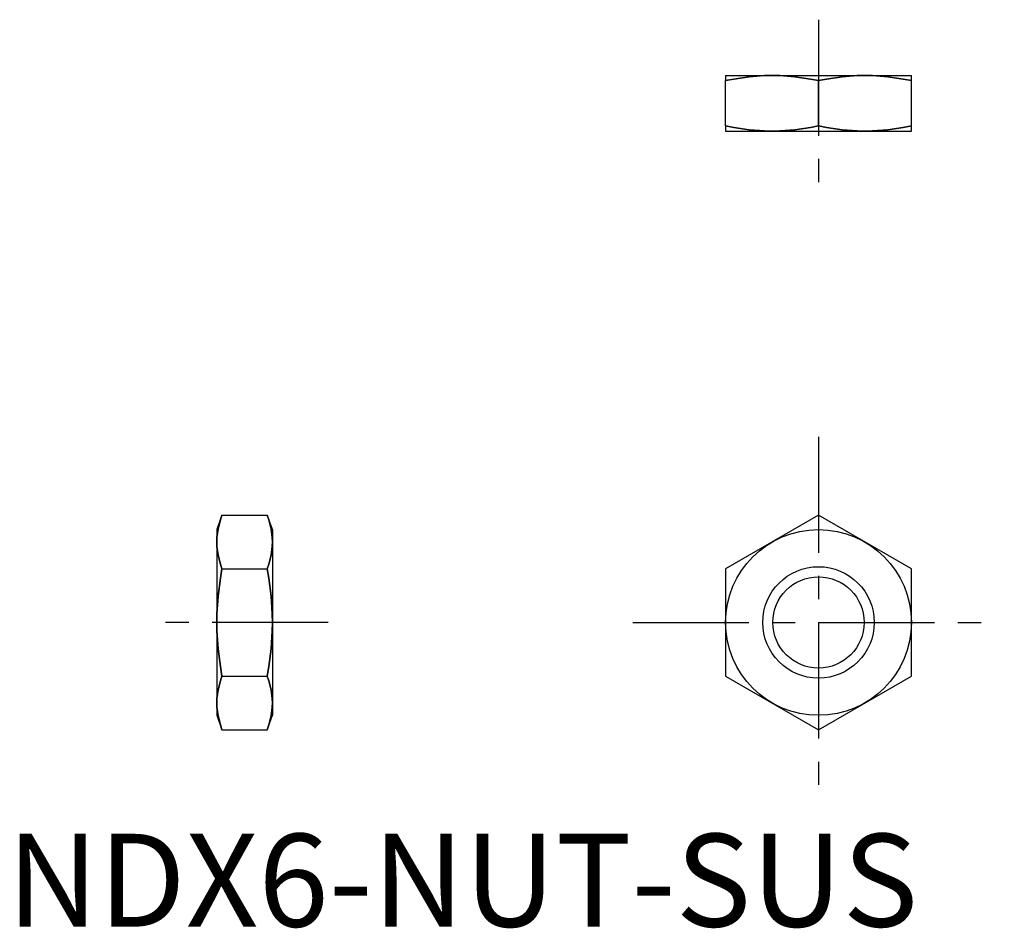
# Model space of a CAD drawing. Extents: x 0.7 to 53.7, y -0.1 to 48.8.
import ezdxf

# ---------------------------------------------------------------- set-up
doc = ezdxf.new("R2010")
doc.units = 0
doc.header["$LTSCALE"] = 5
doc.header["$MEASUREMENT"] = 0
doc.linetypes.add('CENTER', pattern=[2, 1.25, -0.25, 0.25, -0.25])
doc.layers.get('0').update_dxf_attribs({"linetype": 'CONTINUOUS'})
doc.layers.add('1', color=1, linetype='CENTER')
doc.layers.add('3', color=3, linetype='CONTINUOUS')
doc.styles.add('Standard1', font='ARIAL.TTF')

msp = doc.modelspace()

# ---------------------------------------------------------------- linework, layer by layer
for p, q in [((38.678, 45.832), (48.678, 45.832)), ((38.678, 43.113), (38.678, 45.55)), ((43.678, 43.113), (43.678, 45.55)), ((48.678, 43.113), (48.678, 45.55)), ((38.678, 42.832), (48.678, 42.832)), ((11.573, 22.153), (11.291, 21.38)), ((11.573, 22.153), (14.01, 22.153)), ((14.291, 21.38), (14.01, 22.153)), ((43.678, 22.153), (38.678, 19.267)), ((48.678, 19.267), (43.678, 22.153)), ((11.291, 21.38), (11.291, 11.38)), ((14.291, 21.38), (14.291, 11.38)), ((11.573, 19.267), (14.01, 19.267)), ((38.678, 19.267), (38.678, 13.493)), ((48.678, 13.493), (48.678, 19.267)), ((11.573, 13.493), (14.01, 13.493)), ((38.678, 13.493), (43.678, 10.606)), ((43.678, 10.606), (48.678, 13.493)), ((11.291, 11.38), (11.573, 10.606)), ((14.01, 10.606), (14.291, 11.38)), ((11.573, 10.606), (14.01, 10.606))]:
    msp.add_line(p, q)
for points in [[(41.178, 45.832), (40.767, 45.824), (39.953, 45.76), (39.117, 45.636), (38.678, 45.55)], [(38.678, 45.55), (39.117, 45.636), (39.953, 45.76), (40.767, 45.824), (41.178, 45.832)], [(38.678, 45.832), (38.678, 45.824), (38.678, 45.76), (38.678, 45.636), (38.678, 45.55)], [(43.678, 45.55), (43.24, 45.636), (42.403, 45.76), (41.589, 45.824), (41.178, 45.832)], [(41.178, 45.832), (41.589, 45.824), (42.403, 45.76), (43.24, 45.636), (43.678, 45.55)], [(43.678, 45.55), (44.117, 45.636), (44.953, 45.76), (45.767, 45.824), (46.178, 45.832)], [(46.178, 45.832), (45.767, 45.824), (44.953, 45.76), (44.117, 45.636), (43.678, 45.55)], [(46.178, 45.832), (46.589, 45.824), (47.403, 45.76), (48.24, 45.636), (48.678, 45.55)], [(48.678, 45.55), (48.24, 45.636), (47.403, 45.76), (46.589, 45.824), (46.178, 45.832)], [(48.678, 45.55), (48.678, 45.636), (48.678, 45.76), (48.678, 45.824), (48.678, 45.832)], [(38.678, 43.113), (39.117, 43.027), (39.953, 42.903), (40.767, 42.84), (41.178, 42.832)], [(41.178, 42.832), (40.767, 42.84), (39.953, 42.903), (39.117, 43.027), (38.678, 43.113)], [(38.678, 43.113), (38.678, 43.027), (38.678, 42.903), (38.678, 42.84), (38.678, 42.832)], [(41.178, 42.832), (41.589, 42.84), (42.403, 42.903), (43.24, 43.027), (43.678, 43.113)], [(43.678, 43.113), (43.24, 43.027), (42.403, 42.903), (41.589, 42.84), (41.178, 42.832)], [(46.178, 42.832), (45.767, 42.84), (44.953, 42.903), (44.117, 43.027), (43.678, 43.113)], [(43.678, 43.113), (44.117, 43.027), (44.953, 42.903), (45.767, 42.84), (46.178, 42.832)], [(48.678, 43.113), (48.24, 43.027), (47.403, 42.903), (46.589, 42.84), (46.178, 42.832)], [(46.178, 42.832), (46.589, 42.84), (47.403, 42.903), (48.24, 43.027), (48.678, 43.113)], [(48.678, 42.832), (48.678, 42.84), (48.678, 42.903), (48.678, 43.027), (48.678, 43.113)], [(11.573, 22.153), (11.487, 21.9), (11.363, 21.417), (11.3, 20.947), (11.291, 20.71)], [(11.291, 20.71), (11.3, 20.947), (11.363, 21.417), (11.487, 21.9), (11.573, 22.153)], [(14.291, 20.71), (14.283, 20.947), (14.22, 21.417), (14.096, 21.9), (14.01, 22.153)], [(14.01, 22.153), (14.096, 21.9), (14.22, 21.417), (14.283, 20.947), (14.291, 20.71)], [(11.291, 20.71), (11.3, 20.473), (11.363, 20.003), (11.487, 19.52), (11.573, 19.267)], [(11.573, 19.267), (11.487, 19.52), (11.363, 20.003), (11.3, 20.473), (11.291, 20.71)], [(14.01, 19.267), (14.096, 19.52), (14.22, 20.003), (14.283, 20.473), (14.291, 20.71)], [(14.291, 20.71), (14.283, 20.473), (14.22, 20.003), (14.096, 19.52), (14.01, 19.267)], [(11.573, 19.267), (11.487, 18.76), (11.363, 17.794), (11.3, 16.855), (11.291, 16.38)], [(11.291, 16.38), (11.3, 16.855), (11.363, 17.794), (11.487, 18.76), (11.573, 19.267)], [(14.291, 16.38), (14.283, 16.855), (14.22, 17.794), (14.096, 18.76), (14.01, 19.267)], [(14.01, 19.267), (14.096, 18.76), (14.22, 17.794), (14.283, 16.855), (14.291, 16.38)], [(11.291, 16.38), (11.3, 15.905), (11.363, 14.965), (11.487, 14), (11.573, 13.493)], [(11.573, 13.493), (11.487, 14), (11.363, 14.965), (11.3, 15.905), (11.291, 16.38)], [(14.01, 13.493), (14.096, 14), (14.22, 14.965), (14.283, 15.905), (14.291, 16.38)], [(14.291, 16.38), (14.283, 15.905), (14.22, 14.965), (14.096, 14), (14.01, 13.493)], [(11.573, 13.493), (11.487, 13.24), (11.363, 12.757), (11.3, 12.287), (11.291, 12.05)], [(11.291, 12.05), (11.3, 12.287), (11.363, 12.757), (11.487, 13.24), (11.573, 13.493)], [(14.291, 12.05), (14.283, 12.287), (14.22, 12.757), (14.096, 13.24), (14.01, 13.493)], [(14.01, 13.493), (14.096, 13.24), (14.22, 12.757), (14.283, 12.287), (14.291, 12.05)], [(11.291, 12.05), (11.3, 11.812), (11.363, 11.343), (11.487, 10.86), (11.573, 10.606)], [(11.573, 10.606), (11.487, 10.86), (11.363, 11.343), (11.3, 11.812), (11.291, 12.05)], [(14.01, 10.606), (14.096, 10.86), (14.22, 11.343), (14.283, 11.812), (14.291, 12.05)], [(14.291, 12.05), (14.283, 11.812), (14.22, 11.343), (14.096, 10.86), (14.01, 10.606)]]:
    msp.add_lwpolyline(points)
for radius in [5, 2.458]:
    msp.add_circle((43.678, 16.38), radius)
at = {"layer": '1'}
for p, q in [((43.678, 48.832), (43.678, 39.832)), ((43.678, 26.38), (43.678, 6.38)), ((17.291, 16.38), (8.291, 16.38)), ((33.678, 16.38), (53.678, 16.38))]:
    msp.add_line(p, q, dxfattribs=at)
at = {"layer": '3'}
msp.add_circle((43.678, 16.38), 3, dxfattribs=at)

# ---------------------------------------------------------------- texts
at = {"color": 3, "style": 'Standard1'}
msp.add_text('NDX6-NUT-SUS', height=5, dxfattribs=at).set_placement((0, 0))

doc.saveas('drawing.dxf')
